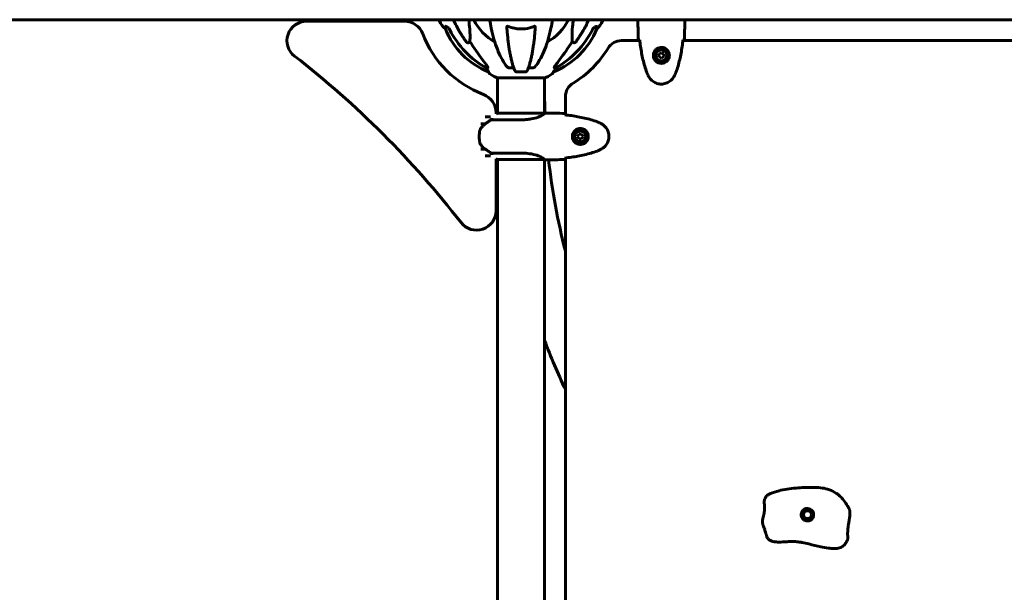
# Model space of a CAD drawing. Units: millimetres. Extents: x 9483 to 21689, y -177 to 17224.
# Drawn here: x 13363 to 14626, y 15347 to 16082 of the extents above; entities that cross this region are included whole.
import ezdxf

# ---------------------------------------------------------------- set-up
doc = ezdxf.new("R2010")
doc.units = ezdxf.units.MM
doc.header["$LTSCALE"] = 70
doc.layers.add('Widoczne (ISO)', color=7, linetype='Continuous', lineweight=60)

msp = doc.modelspace()

# ---------------------------------------------------------------- linework, layer by layer
at = {"layer": 'Widoczne (ISO)'}
for p, q in [((13110.7, 16081.6), (14901.5, 16081.6)), ((13901.5, 16081.6), (13901.5, 16080.5)), ((14110.7, 16080.5), (14110.7, 16081.6)), ((13856.7, 16079.6), (13730.8, 16079.6)), ((14156.1, 16079.3), (14156.1, 16081.1)), ((14216.1, 16079.3), (14216.1, 16081.1)), ((13940.4, 16053.7), (13938.9, 16052.3)), ((14073.3, 16052.3), (14071.8, 16053.7)), ((14158.5, 16054.8), (14134.9, 16054.8)), ((14798.5, 16054.8), (14213.7, 16054.8)), ((14185.8, 16039.2), (14183, 16037.3)), ((14183, 16037.3), (14183.3, 16033.8)), ((14183.3, 16033.8), (14186.4, 16032.3)), ((14189, 16037.8), (14185.8, 16039.2)), ((14186.4, 16032.3), (14189.2, 16034.3)), ((14189.2, 16034.3), (14189, 16037.8)), ((13963.4, 16019.8), (13961.6, 16019.8)), ((13996.7, 16019.8), (13990.8, 16019.8)), ((14021.4, 16019.8), (14015.5, 16019.8)), ((14050.7, 16019.8), (14048.8, 16019.8)), ((13964, 16014.8), (13964.5, 16014.8)), ((13974.8, 16007.2), (14037.4, 16007.2)), ((13976, 16007.2), (13976, 15961.7)), ((14000.1, 16014.8), (14012.1, 16014.8)), ((14036.3, 16007.2), (14036.3, 15961.7)), ((14047.8, 16014.8), (14048.2, 16014.8)), ((14063.1, 15983), (14063.1, 15959.4)), ((13966.8, 15956.8), (13960.1, 15956.8)), ((13974, 15960.6), (13974, 15962.3)), ((14036.2, 15961.7), (13975.7, 15961.7)), ((14038.6, 15961.8), (14036.8, 15961.8)), ((13954.6, 15947.8), (13960.1, 15947.8)), ((13954.7, 15948), (13960.2, 15948)), ((13960.2, 15948), (13960.4, 15948)), ((13968.1, 15953.3), (14007.9, 15953.3)), ((13952, 15931.8), (13952.5, 15931.8)), ((13952.5, 15931.8), (13952, 15931.8)), ((14080.4, 15934.8), (14078.6, 15931.8)), ((14078.6, 15931.8), (14080.4, 15928.8)), ((14083.8, 15934.8), (14080.4, 15934.8)), ((14085.6, 15931.8), (14083.8, 15934.8)), ((14083.8, 15928.8), (14085.6, 15931.8)), ((14080.4, 15928.8), (14083.8, 15928.8)), ((13959.9, 15915.8), (13954.6, 15915.8)), ((13960.2, 15915.6), (13954.7, 15915.6)), ((13960.1, 15906.8), (13966.8, 15906.8)), ((14007.9, 15910.3), (13968.1, 15910.3)), ((13974, 15836.5), (13974, 15903)), ((13975.4, 15902.1), (14036, 15902.1)), ((13975.7, 15901.9), (13976, 15901.9)), ((13976, 15902.1), (13976, 15141.7)), ((14036.3, 15901.9), (14036.3, 15141.7)), ((14038.6, 15901.8), (14036.8, 15901.8)), ((14063.1, 15904.2), (14063.1, 15139.4))]:
    msp.add_line(p, q, dxfattribs=at)
for centre, radius in [((14186.1, 16035.8), 8.75), ((14186.1, 16035.8), 7), ((14082.1, 15931.8), 8.75), ((14082.1, 15931.8), 7), ((14373.6, 15446.3), 5)]:
    msp.add_circle(centre, radius, dxfattribs=at)
for centre, radius, start, end in [((14006.1, 16111.8), 67.8, 206.3945, 240.2417), ((14006.1, 16111.8), 30.3, 264.2965, 275.7035), ((14006.1, 16111.8), 67.8, 299.7583, 333.6055), ((13730.8, 16054.6), 25, 90, 232.1699), ((13856.7, 16054.6), 25, 20.9276, 90), ((13902.5, 16080.5), 1, 180, 200.8133), ((13924.9, 16089), 25, 200.8133, 230.5544), ((14001.7, 16107.4), 100, 202.1283, 247.8717), ((14010.5, 16107.4), 100, 292.1283, 337.8717), ((14087.3, 16089), 25, 309.4456, 339.1867), ((14109.7, 16080.5), 1, 339.1867, 0), ((14006.1, 16111.8), 135, 200.9276, 249.0724), ((14006.1, 16111.8), 130, 300.8639, 329.1361), ((14134.9, 16034.8), 20, 90, 149.1361), ((12972.8, 15078.5), 1210.9, 37.8301, 52.1699), ((13983.3, 16030.6), 25, 219.4456, 249.1867), ((13974.8, 16008.2), 1, 249.1867, 270), ((14037.4, 16008.2), 1, 270, 290.8133), ((14028.9, 16030.6), 25, 290.8133, 320.5544), ((14891.1, 15996.8), 854.9, 180, 182.3465), ((14083.1, 15983), 20, 120.8639, 180), ((13949, 15962.3), 25, 0, 69.0724), ((13982.2, 15947.1), 16, 113.9755, 120.9998), ((13982.2, 15947.1), 16, 115.9828, 120.9998), ((13982.2, 15916.5), 16, 239.0002, 244.0172), ((13982.2, 15916.5), 16, 239.0002, 246.0245), ((13975.4, 15902.6), 0.5, 244.0172, 270), ((13975.4, 15902.3), 0.5, 305.3151, 333.6624), ((14891.1, 15996.8), 854.9, 186.3802, 194.3847), ((13949, 15836.5), 25, 217.8301, 0), ((14891.1, 15996.8), 915.2, 200.9153, 205.2004)]:
    msp.add_arc(centre, radius, start, end, dxfattribs=at)
for centre, major_axis, ratio, start_param, end_param in [((14015.2, 16121), (0, -115), 0.981627, 5.18345, 5.787892), ((13997, 16121), (0, 115), 0.981627, 3.636886, 4.241328), ((14196.3, 16252), (0, 345), 0.906308, 2.183097, 2.269068), ((13815.9, 16252), (0, 345), 0.906308, 4.014117, 4.100088), ((13957.6, 16016.9), (0, 5), 0.981627, 5.186181, 5.330784), ((13983.8, 16030.6), (0, -25), 0.981627, 5.186181, 5.24781), ((14028.5, 16030.6), (0, 25), 0.981627, 4.176968, 4.238597), ((14054.7, 16016.9), (0, -5), 0.981627, 4.093994, 4.238597), ((13961.7, 15947.3), (12.4, 8.8), 0.085302, 1.617054, 1.638925)]:
    msp.add_ellipse(centre, major_axis=major_axis, ratio=ratio, start_param=start_param, end_param=end_param, dxfattribs=at)
for points, degree, knots in [([(13925.8, 16068.8), (13924, 16072), (13922.3, 16075.2), (13920.1, 16079.5), (13919.6, 16080.6), (13919.1, 16081.6)], 3, [-2.92386, -2.92386, -2.92386, -2.92386, -1.830399, -1.830399, -1.47879, -1.47879, -1.47879, -1.47879]), ([(13938.9, 16081.6), (13939.5, 16077.5), (13940, 16073.5), (13940.7, 16064.2), (13940.7, 16059.3), (13940.5, 16054.8), (13940.5, 16054.2), (13940.4, 16053.7)], 3, [-5.823304, -5.823304, -5.823304, -5.823304, -4.312329, -4.312329, -2.041689, -2.041689, -1.725445, -1.725445, -1.725445, -1.725445]), ([(13965.8, 16081.6), (13966.4, 16077.9), (13967.1, 16074.2), (13968.8, 16065.7), (13970, 16061), (13972.7, 16052.1), (13974.1, 16047.8), (13977.3, 16039.7), (13979, 16035.9), (13982.7, 16029), (13984.7, 16025.8), (13986.7, 16023)], 3, [3.424059, 3.424059, 3.424059, 3.424059, 4.598305, 4.598305, 6.191006, 6.191006, 7.783708, 7.783708, 9.37641, 9.37641, 10.969112, 10.969112, 10.969112, 10.969112]), ([(14025.5, 16023), (14027.6, 16025.8), (14029.5, 16029), (14033.2, 16035.9), (14034.9, 16039.7), (14038.1, 16047.8), (14039.6, 16052.1), (14042.2, 16061), (14043.4, 16065.7), (14045.2, 16074.2), (14045.8, 16077.9), (14046.4, 16081.6)], 3, [1.258461, 1.258461, 1.258461, 1.258461, 2.851216, 2.851216, 4.443971, 4.443971, 6.036726, 6.036726, 7.629481, 7.629481, 8.803787, 8.803787, 8.803787, 8.803787]), ([(14071.8, 16053.7), (14071.7, 16054.8), (14071.7, 16056), (14071.5, 16061.7), (14071.6, 16067), (14072.5, 16075.6), (14072.8, 16078.6), (14073.3, 16081.6)], 3, [-7.441453, -7.441453, -7.441453, -7.441453, -6.631063, -6.631063, -3.871284, -3.871284, -2.598269, -2.598269, -2.598269, -2.598269]), ([(14156.2, 16081.6), (14156.1, 16081.4), (14156.1, 16081.2), (14156.1, 16081.1), (14156.1, 16081.1), (14156.1, 16081.1)], 3, [2.936644, 2.936644, 2.936644, 2.936644, 3.1347187, 3.1347187, 3.136385, 3.136385, 3.136385, 3.136385]), ([(14156.3, 16081.6), (14156.3, 16081.6), (14156.2, 16081.6), (14156.2, 16081.5), (14156.2, 16081.5), (14156.2, 16081.4), (14156.2, 16081.3), (14156.1, 16081.3), (14156.1, 16081.3), (14156.1, 16081.2), (14156.1, 16081.2), (14156.1, 16081.1)], 3, [9.2201552, 9.2201552, 9.2201552, 9.2201552, 9.259591, 9.259591, 9.3923584, 9.3923584, 9.5251257, 9.5251257, 9.5915094, 9.5915094, 9.6578931, 9.6578931, 9.6578931, 9.6578931]), ([(14216, 16081.6), (14216.1, 16081.4), (14216.1, 16081.2), (14216.1, 16081.1), (14216.1, 16081.1), (14216.1, 16081.1)], 3, [2.936644, 2.936644, 2.936644, 2.936644, 3.1347187, 3.1347187, 3.136385, 3.136385, 3.136385, 3.136385]), ([(13909.1, 16069.7), (13909.1, 16069.7), (13909.1, 16069.8), (13909.1, 16070.5), (13909.1, 16071.5), (13909.2, 16073.1)], 3, [-2.22432, -2.22432, -2.22432, -2.22432, -1.710872, -1.710872, -0.498651, -0.498651, -0.498651, -0.498651]), ([(13909.2, 16073.1), (13909.2, 16073.1), (13909.2, 16073.2), (13909.3, 16073.2), (13909.4, 16073.2), (13909.5, 16073.2), (13909.6, 16073.1), (13909.9, 16073), (13910.1, 16072.9), (13910.5, 16072.6), (13910.9, 16072.4), (13911.6, 16071.9), (13912, 16071.6), (13912.3, 16071.4)], 3, [0, 0, 0, 0, 0.0405527, 0.0405527, 0.0770027, 0.0770027, 0.1196644, 0.1196644, 0.1860906, 0.1860906, 0.2931262, 0.2931262, 0.4025768, 0.4025768, 0.4025768, 0.4025768]), ([(13914.6, 16068.8), (13914.4, 16069.3), (13914.1, 16069.7), (13913.4, 16070.5), (13913.1, 16070.8), (13912.7, 16071.1)], 3, [0, 0, 0, 0, 0.1541921, 0.1541921, 0.3066562, 0.3066562, 0.3066562, 0.3066562]), ([(13987.8, 16071.8), (13987.8, 16072.1), (13987.8, 16072.3), (13988, 16072.7), (13988.1, 16072.9), (13988.3, 16073.1), (13988.5, 16073.1), (13988.7, 16073.2), (13988.8, 16073.2), (13989, 16073.2), (13989.1, 16073.2), (13989.2, 16073.1), (13989.3, 16073.1), (13989.4, 16073.1)], 3, [0.0768427, 0.0768427, 0.0768427, 0.0768427, 0.2316755, 0.2316755, 0.3642878, 0.3642878, 0.4481993, 0.4481993, 0.5091909, 0.5091909, 0.5443069, 0.5443069, 0.5810898, 0.5810898, 0.5810898, 0.5810898]), ([(13987.8, 16071.8), (13988, 16069.4), (13988.2, 16067), (13988.6, 16062.3), (13988.9, 16060), (13989.4, 16055.4), (13989.6, 16053.2), (13990.2, 16048.9), (13990.5, 16046.8), (13991.1, 16042.8), (13991.5, 16040.9), (13992.2, 16037.1), (13992.5, 16035.3), (13993.3, 16031.8), (13993.7, 16030.1), (13994.5, 16027), (13994.9, 16025.4), (13995.7, 16022.6), (13996.2, 16021.3), (13997.1, 16018.8), (13997.6, 16017.6), (13998, 16016.5)], 3, [0.432042, 0.432042, 0.432042, 0.432042, 1.206157, 1.206157, 1.980271, 1.980271, 2.754386, 2.754386, 3.5285, 3.5285, 4.302615, 4.302615, 5.07673, 5.07673, 5.850844, 5.850844, 6.624959, 6.624959, 7.399073, 7.399073, 8.173188, 8.173188, 8.173188, 8.173188]), ([(13989.4, 16073.1), (13992, 16072), (13994.8, 16071.1), (14002.1, 16069.7), (14006.7, 16069.5), (14015.2, 16070.5), (14019.2, 16071.5), (14022.9, 16073.1)], 3, [-3.948618, -3.948618, -3.948618, -3.948618, -3.078035, -3.078035, -1.710872, -1.710872, -0.498651, -0.498651, -0.498651, -0.498651]), ([(14014.2, 16016.5), (14014.7, 16017.6), (14015.1, 16018.8), (14016, 16021.3), (14016.5, 16022.6), (14017.3, 16025.4), (14017.7, 16027), (14018.6, 16030.1), (14018.9, 16031.8), (14019.7, 16035.3), (14020.1, 16037.1), (14020.8, 16040.9), (14021.1, 16042.8), (14021.7, 16046.8), (14022, 16048.9), (14022.6, 16053.2), (14022.9, 16055.4), (14023.4, 16060), (14023.6, 16062.3), (14024, 16067), (14024.2, 16069.4), (14024.4, 16071.8)], 3, [0.757825, 0.757825, 0.757825, 0.757825, 1.53194, 1.53194, 2.306055, 2.306055, 3.08017, 3.08017, 3.854285, 3.854285, 4.6284, 4.6284, 5.402516, 5.402516, 6.176631, 6.176631, 6.950746, 6.950746, 7.724861, 7.724861, 8.498976, 8.498976, 8.498976, 8.498976]), ([(14022.9, 16073.1), (14023, 16073.1), (14023.1, 16073.2), (14023.4, 16073.2), (14023.5, 16073.2), (14023.7, 16073.2), (14023.8, 16073.1), (14024, 16073), (14024.1, 16072.9), (14024.3, 16072.6), (14024.4, 16072.4), (14024.4, 16072), (14024.4, 16071.9), (14024.4, 16071.8)], 3, [0, 0, 0, 0, 0.0405527, 0.0405527, 0.0770027, 0.0770027, 0.1196644, 0.1196644, 0.1860906, 0.1860906, 0.2931262, 0.2931262, 0.3428011, 0.3428011, 0.3428011, 0.3428011]), ([(14099.6, 16071.1), (14099.2, 16070.8), (14098.8, 16070.5), (14098.1, 16069.7), (14097.8, 16069.3), (14097.6, 16068.8)], 3, [0, 0, 0, 0, 0.1523434, 0.1523434, 0.306473, 0.306473, 0.306473, 0.306473]), ([(14099.9, 16071.4), (14100.5, 16071.8), (14101.1, 16072.2), (14101.9, 16072.7), (14102.2, 16072.9), (14102.5, 16073.1), (14102.6, 16073.1), (14102.8, 16073.2), (14102.9, 16073.2), (14103, 16073.2), (14103, 16073.2), (14103, 16073.1), (14103, 16073.1), (14103, 16073.1)], 3, [0, 0, 0, 0, 0.2316755, 0.2316755, 0.3642878, 0.3642878, 0.4481993, 0.4481993, 0.5091909, 0.5091909, 0.5443069, 0.5443069, 0.5810898, 0.5810898, 0.5810898, 0.5810898]), ([(14103, 16073.1), (14103.1, 16072), (14103.1, 16071.1), (14103.1, 16070), (14103.2, 16069.7), (14103.2, 16069.7)], 3, [-3.839757, -3.839757, -3.839757, -3.839757, -2.971401, -2.971401, -2.116017, -2.116017, -2.116017, -2.116017]), ([(13938.9, 16052.3), (13938.9, 16052.3), (13938.9, 16052.3), (13938.7, 16052.2), (13938.5, 16052), (13938, 16051.9), (13937.7, 16051.9), (13937.5, 16052), (13937.2, 16052.1), (13936.9, 16052.2), (13936.5, 16052.5), (13936.2, 16052.8), (13936, 16053), (13936, 16053), (13936, 16053)], 3, [1.1896084, 1.1896084, 1.1896084, 1.1896084, 1.1897137, 1.1897137, 1.2625955, 1.2625955, 1.3451697, 1.3451697, 1.3451697, 1.4294982, 1.4294982, 1.5235044, 1.5235044, 1.5244962, 1.5244962, 1.5244962, 1.5244962]), ([(14076.2, 16053), (14076.2, 16053), (14076.2, 16053), (14076, 16052.8), (14075.7, 16052.5), (14075.3, 16052.2), (14075, 16052.1), (14074.8, 16052), (14074.5, 16051.9), (14074.2, 16051.9), (14073.8, 16052), (14073.5, 16052.2), (14073.3, 16052.3), (14073.3, 16052.3), (14073.3, 16052.3)], 3, [1.1658431, 1.1658431, 1.1658431, 1.1658431, 1.166835, 1.166835, 1.2608412, 1.2608412, 1.3451697, 1.3451697, 1.3451697, 1.4277438, 1.4277438, 1.5006257, 1.5006257, 1.5007309, 1.5007309, 1.5007309, 1.5007309]), ([(14158.2, 16055.7), (14157.9, 16055.7), (14157.7, 16055.7), (14157.1, 16055.8), (14156.8, 16055.8), (14156.6, 16055.8)], 3, [9.0036319, 9.0036319, 9.0036319, 9.0036319, 9.2941564, 9.2941564, 9.8897117, 9.8897117, 9.8897117, 9.8897117]), ([(14158.4, 16055.7), (14158.7, 16052.9), (14159, 16050), (14159.8, 16044.4), (14160.3, 16041.6), (14161.3, 16035.9), (14161.9, 16033.1), (14163.2, 16027.6), (14163.9, 16024.8), (14165.5, 16019.3), (14166.4, 16016.6), (14167.4, 16013.9)], 3, [5.523572, 5.523572, 5.523572, 5.523572, 6.373336, 6.373336, 7.223204, 7.223204, 8.073072, 8.073072, 8.92294, 8.92294, 9.772808, 9.772808, 9.772808, 9.772808]), ([(14175.9, 16036.2), (14175.9, 16036.8), (14176, 16037.5), (14176.4, 16039.2), (14176.8, 16040.1), (14177.6, 16041.5), (14177.9, 16042), (14179, 16043.3), (14179.9, 16044.1), (14181.7, 16045.1), (14182.5, 16045.4), (14184.6, 16046), (14185.8, 16046.1), (14188, 16045.9), (14189, 16045.7), (14190.9, 16044.9), (14191.8, 16044.4), (14193.4, 16043.1), (14194.1, 16042.3), (14194.9, 16041), (14195.2, 16040.5), (14195.7, 16039.5), (14195.9, 16038.9), (14196.2, 16037.7), (14196.3, 16037.1), (14196.4, 16035.2), (14196.3, 16034.1), (14195.7, 16032.1), (14195.4, 16031.3), (14194.3, 16029.6), (14193.6, 16028.7), (14192, 16027.3), (14191.2, 16026.8), (14189.1, 16025.9), (14187.8, 16025.6), (14185.1, 16025.5), (14183.8, 16025.7), (14181.3, 16026.7), (14180.1, 16027.4), (14178, 16029.3), (14177.2, 16030.6), (14176.2, 16033), (14175.9, 16034.2), (14175.9, 16035.6), (14175.9, 16035.9), (14175.9, 16036.2)], 3, [-6.909916, -6.909916, -6.909916, -6.909916, -6.678187, -6.678187, -6.307421, -6.307421, -6.099272, -6.099272, -5.691755, -5.691755, -5.410793, -5.410793, -5.04443, -5.04443, -4.733913, -4.733913, -4.389128, -4.389128, -4.031248, -4.031248, -3.824879, -3.824879, -3.618512, -3.618512, -3.383004, -3.383004, -3.001582, -3.001582, -2.738223, -2.738223, -2.395647, -2.395647, -2.112934, -2.112934, -1.715272, -1.715272, -1.315068, -1.315068, -0.909692, -0.909692, -0.460238, -0.460238, -0.101058, -0.101058, 0, 0, 0, 0]), ([(14204.8, 16013.9), (14205.8, 16016.6), (14206.7, 16019.3), (14208.3, 16024.8), (14209, 16027.6), (14210.3, 16033.1), (14210.9, 16035.9), (14211.9, 16041.6), (14212.4, 16044.4), (14213.2, 16050), (14213.5, 16052.9), (14213.8, 16055.7)], 3, [0, 0, 0, 0, 0.849868, 0.849868, 1.699736, 1.699736, 2.549604, 2.549604, 3.399472, 3.399472, 4.249236, 4.249236, 4.249236, 4.249236]), ([(14215.6, 16055.8), (14215.4, 16055.8), (14215.1, 16055.8), (14214.5, 16055.7), (14214.3, 16055.7), (14214.1, 16055.7)], 3, [34.7828406, 34.7828406, 34.7828406, 34.7828406, 35.3783959, 35.3783959, 35.6691337, 35.6691337, 35.6691337, 35.6691337]), ([(13956.8, 16030.2), (13959.2, 16027), (13961.1, 16024.4), (13962.6, 16022), (13963.2, 16021.1), (13963.5, 16020.4), (13963.5, 16020.4), (13963.5, 16020.3)], 3, [0, 0, 0, 0, 1.25142, 1.25142, 1.643811, 1.643811, 1.686691, 1.686691, 1.686691, 1.686691]), ([(13963.4, 16019.8), (13963.5, 16019.8), (13963.5, 16019.9), (13963.6, 16020), (13963.6, 16020.1), (13963.5, 16020.3), (13963.5, 16020.3), (13963.5, 16020.3)], 3, [-0.6576908, -0.6576908, -0.6576908, -0.6576908, -0.5826884, -0.5826884, -0.5093339, -0.5093339, -0.502027, -0.502027, -0.502027, -0.502027]), ([(13989.4, 16020.3), (13989, 16020.5), (13988.7, 16020.8), (13987.9, 16021.5), (13987.3, 16022.2), (13986.7, 16023)], 3, [0.1601511, 0.1601511, 0.1601511, 0.1601511, 0.2790519, 0.2790519, 0.5122513, 0.5122513, 0.5122513, 0.5122513]), ([(13989.4, 16020.3), (13989.5, 16020.2), (13989.6, 16020.1), (13990, 16020), (13990.3, 16019.9), (13990.6, 16019.9), (13990.7, 16019.8), (13990.8, 16019.8)], 3, [-0.1558142, -0.1558142, -0.1558142, -0.1558142, -0.1088399, -0.1088399, -0.0285547, -0.0285547, 0, 0, 0, 0]), ([(14021.4, 16019.8), (14021.7, 16019.8), (14021.9, 16019.9), (14022.4, 16020), (14022.6, 16020.1), (14022.8, 16020.3), (14022.8, 16020.3), (14022.9, 16020.3)], 3, [-0.6576908, -0.6576908, -0.6576908, -0.6576908, -0.5826884, -0.5826884, -0.5093339, -0.5093339, -0.502027, -0.502027, -0.502027, -0.502027]), ([(14025.5, 16023), (14025.4, 16022.9), (14025.3, 16022.8), (14024.6, 16021.7), (14023.9, 16021), (14023.1, 16020.4), (14023, 16020.4), (14022.9, 16020.3)], 3, [1.1698405, 1.1698405, 1.1698405, 1.1698405, 1.2376287, 1.2376287, 1.8774143, 1.8774143, 1.9750102, 1.9750102, 1.9750102, 1.9750102]), ([(14048.7, 16020.3), (14048.7, 16020.2), (14048.7, 16020.1), (14048.6, 16020), (14048.7, 16019.9), (14048.8, 16019.9), (14048.8, 16019.8), (14048.8, 16019.8)], 3, [-0.1558142, -0.1558142, -0.1558142, -0.1558142, -0.1088397, -0.1088397, -0.0285546, -0.0285546, 0, 0, 0, 0]), ([(14048.7, 16020.3), (14048.8, 16020.5), (14048.9, 16020.8), (14049.3, 16021.6), (14049.8, 16022.4), (14051.7, 16025.2), (14053.4, 16027.5), (14055.4, 16030.2)], 3, [0.1601511, 0.1601511, 0.1601511, 0.1601511, 0.2789651, 0.2789651, 0.5590911, 0.5590911, 1.0329565, 1.0329565, 1.0329565, 1.0329565]), ([(13962.6, 16017.9), (13963, 16017.2), (13963.4, 16016.6), (13964, 16015.6), (13964.2, 16015.3), (13964.4, 16015), (13964.4, 16014.9), (13964.5, 16014.8), (13964.5, 16014.8), (13964.5, 16014.8), (13964.5, 16014.8), (13964.5, 16014.8)], 3, [0, 0, 0, 0, 0.2355522, 0.2355522, 0.4078692, 0.4078692, 0.4868555, 0.4868555, 0.5223203, 0.5223203, 0.5562282, 0.5562282, 0.5562282, 0.5562282]), ([(14000.1, 16014.8), (14000, 16014.8), (13999.8, 16014.8), (13999.5, 16014.9), (13999.4, 16014.9), (13999, 16015.1), (13998.8, 16015.3), (13998.4, 16015.8), (13998.2, 16016.2), (13998, 16016.5)], 3, [0, 0, 0, 0, 0.0396836, 0.0396836, 0.0905188, 0.0905188, 0.1673316, 0.1673316, 0.2678087, 0.2678087, 0.2678087, 0.2678087]), ([(14014.2, 16016.5), (14014.1, 16016.4), (14014, 16016.2), (14013.7, 16015.6), (14013.4, 16015.3), (14012.9, 16015), (14012.8, 16014.9), (14012.5, 16014.8), (14012.4, 16014.8), (14012.3, 16014.8), (14012.2, 16014.8), (14012.1, 16014.8)], 3, [0.1632559, 0.1632559, 0.1632559, 0.1632559, 0.2355522, 0.2355522, 0.4078692, 0.4078692, 0.4868555, 0.4868555, 0.5223203, 0.5223203, 0.5562282, 0.5562282, 0.5562282, 0.5562282]), ([(14047.8, 16014.8), (14047.7, 16014.8), (14047.7, 16014.8), (14047.8, 16014.9), (14047.8, 16014.9), (14047.9, 16015.1), (14048, 16015.3), (14048.3, 16015.8), (14048.6, 16016.2), (14049.1, 16017), (14049.3, 16017.4), (14049.6, 16017.9)], 3, [0, 0, 0, 0, 0.0396836, 0.0396836, 0.0905188, 0.0905188, 0.1673316, 0.1673316, 0.2736365, 0.2736365, 0.3778204, 0.3778204, 0.3778204, 0.3778204]), ([(14167.4, 16013.9), (14167.6, 16013.5), (14167.7, 16013.2), (14168, 16012.4), (14168.2, 16012.1), (14168.5, 16011.3), (14168.7, 16011), (14169.1, 16010.3), (14169.3, 16009.9), (14169.6, 16009.2), (14169.8, 16008.8), (14170, 16008.5)], 3, [0, 0, 0, 0, 0.1171077, 0.1171077, 0.2342154, 0.2342154, 0.351323, 0.351323, 0.4684307, 0.4684307, 0.5855384, 0.5855384, 0.5855384, 0.5855384]), ([(14170, 16008.5), (14170.6, 16007.6), (14171.2, 16006.6), (14172.6, 16005), (14173.3, 16004.3), (14174.8, 16002.9), (14175.6, 16002.3), (14177.3, 16001.3), (14178.2, 16000.8), (14180, 16000.1), (14180.9, 15999.7), (14182.8, 15999.3), (14183.8, 15999.1), (14185.7, 15999), (14186.7, 15999), (14188.6, 15999.2), (14189.5, 15999.3), (14191.4, 15999.8), (14192.3, 16000.1), (14194.1, 16000.8), (14195, 16001.3), (14196.6, 16002.3), (14197.4, 16002.9), (14198.9, 16004.2), (14199.6, 16005), (14201, 16006.6), (14201.6, 16007.5), (14202.2, 16008.5)], 3, [0, 0, 0, 0, 0.309737, 0.309737, 0.601073, 0.601073, 0.885288, 0.885288, 1.162586, 1.162586, 1.437627, 1.437627, 1.709863, 1.709863, 1.980965, 1.980965, 2.253779, 2.253779, 2.525671, 2.525671, 2.801201, 2.801201, 3.078831, 3.078831, 3.362527, 3.362527, 3.680704, 3.680704, 3.680704, 3.680704]), ([(14202.2, 16008.5), (14202.4, 16008.8), (14202.6, 16009.2), (14203, 16009.9), (14203.1, 16010.3), (14203.5, 16011), (14203.7, 16011.3), (14204, 16012.1), (14204.2, 16012.4), (14204.5, 16013.2), (14204.6, 16013.5), (14204.8, 16013.9)], 3, [0, 0, 0, 0, 0.1171077, 0.1171077, 0.2342154, 0.2342154, 0.351323, 0.351323, 0.4684307, 0.4684307, 0.5855384, 0.5855384, 0.5855384, 0.5855384]), ([(13968.8, 15955.3), (13968.8, 15955.2), (13968.7, 15955.1), (13968.5, 15954.5), (13968.3, 15953.9), (13968.1, 15953.3)], 3, [0.1621424, 0.1621424, 0.1621424, 0.1621424, 0.2028161, 0.2028161, 0.4461333, 0.4461333, 0.4461333, 0.4461333]), ([(14036.2, 15961.7), (14036.1, 15961.6), (14036, 15961.2), (14035.2, 15960.4), (14034.6, 15959.9), (14032.4, 15958.4), (14030.4, 15957.4), (14025.6, 15955.6), (14022.6, 15954.8), (14017.2, 15953.9), (14015.2, 15953.6), (14011.3, 15953.3), (14009.6, 15953.3), (14007.9, 15953.3)], 3, [0.437394, 0.437394, 0.437394, 0.437394, 1.335665, 1.335665, 2.108644, 2.108644, 3.44936, 3.44936, 4.840595, 4.840595, 5.656639, 5.656639, 6.296646, 6.296646, 6.296646, 6.296646]), ([(14036.2, 15961.7), (14036.5, 15961.8), (14036.7, 15961.8), (14036.8, 15961.8), (14036.8, 15961.8), (14036.8, 15961.8)], 3, [2.9230718, 2.9230718, 2.9230718, 2.9230718, 3.1347187, 3.1347187, 3.136385, 3.136385, 3.136385, 3.136385]), ([(14062.1, 15961.3), (14062.1, 15961.1), (14062.1, 15960.8), (14062.2, 15960.2), (14062.2, 15960), (14062.2, 15959.7)], 3, [34.7828406, 34.7828406, 34.7828406, 34.7828406, 35.3783959, 35.3783959, 35.6691337, 35.6691337, 35.6691337, 35.6691337]), ([(14104, 15950.5), (14101.3, 15951.5), (14098.6, 15952.4), (14093.1, 15954), (14090.3, 15954.7), (14084.8, 15956), (14082, 15956.6), (14076.3, 15957.6), (14073.5, 15958.1), (14067.9, 15958.9), (14065, 15959.2), (14062.2, 15959.5)], 3, [0, 0, 0, 0, 0.849868, 0.849868, 1.699736, 1.699736, 2.549604, 2.549604, 3.399472, 3.399472, 4.249236, 4.249236, 4.249236, 4.249236]), ([(13960.1, 15947.8), (13959.6, 15947.5), (13959.1, 15947.1), (13958.2, 15946.3), (13957.8, 15945.9), (13956.9, 15945.1), (13956.5, 15944.7), (13955.8, 15943.8), (13955.4, 15943.4), (13954.7, 15942.5), (13954.4, 15942), (13954.1, 15941.5)], 3, [0, 0, 0, 0, 0.1751235, 0.1751235, 0.3502469, 0.3502469, 0.5253704, 0.5253704, 0.7004938, 0.7004938, 0.8756173, 0.8756173, 0.8756173, 0.8756173]), ([(13968.1, 15953.3), (13967.7, 15953.1), (13967.4, 15952.9), (13965.9, 15951.9), (13964.7, 15951.1), (13962.3, 15949.5), (13961.2, 15948.7), (13960.2, 15948)], 3, [-2.553905, -2.553905, -2.553905, -2.553905, -2.410923, -2.410923, -1.933986, -1.933986, -1.54469, -1.54469, -1.54469, -1.54469]), ([(14109.4, 15947.9), (14109.1, 15948.1), (14108.7, 15948.3), (14108, 15948.6), (14107.7, 15948.8), (14106.9, 15949.2), (14106.6, 15949.4), (14105.8, 15949.7), (14105.5, 15949.9), (14104.7, 15950.2), (14104.4, 15950.3), (14104, 15950.5)], 3, [0, 0, 0, 0, 0.1171077, 0.1171077, 0.2342154, 0.2342154, 0.351323, 0.351323, 0.4684307, 0.4684307, 0.5855384, 0.5855384, 0.5855384, 0.5855384]), ([(14109.4, 15915.7), (14110.3, 15916.3), (14111.3, 15916.9), (14112.9, 15918.2), (14113.6, 15919), (14115, 15920.5), (14115.6, 15921.3), (14116.6, 15923), (14117.1, 15923.9), (14117.9, 15925.7), (14118.2, 15926.6), (14118.6, 15928.5), (14118.8, 15929.5), (14118.9, 15931.4), (14118.9, 15932.3), (14118.7, 15934.3), (14118.6, 15935.2), (14118.1, 15937.1), (14117.8, 15938), (14117.1, 15939.8), (14116.6, 15940.7), (14115.6, 15942.3), (14115, 15943.1), (14113.7, 15944.6), (14112.9, 15945.3), (14111.3, 15946.7), (14110.4, 15947.3), (14109.4, 15947.9)], 3, [0, 0, 0, 0, 0.309737, 0.309737, 0.601073, 0.601073, 0.885288, 0.885288, 1.162586, 1.162586, 1.437627, 1.437627, 1.709863, 1.709863, 1.980965, 1.980965, 2.253779, 2.253779, 2.525671, 2.525671, 2.801201, 2.801201, 3.078831, 3.078831, 3.362527, 3.362527, 3.680704, 3.680704, 3.680704, 3.680704]), ([(13952.8, 15937.5), (13952.7, 15937.3), (13952.7, 15937.1), (13952.7, 15936.6), (13952.6, 15936.2), (13952.6, 15935.4), (13952.6, 15935), (13952.5, 15934), (13952.5, 15933.5), (13952.5, 15932.6), (13952.5, 15932.2), (13952.5, 15931.8), (13952.5, 15931.5), (13952.5, 15931.3), (13952.5, 15930.6), (13952.5, 15930.2), (13952.5, 15929.5), (13952.5, 15929.3), (13952.5, 15928.7), (13952.6, 15928.4), (13952.6, 15927.8), (13952.6, 15927.5), (13952.7, 15927), (13952.7, 15926.6), (13952.8, 15926.1), (13952.8, 15925.9), (13952.8, 15925.6), (13952.8, 15925.5), (13952.8, 15925.4)], 3, [6.914575, 6.914575, 6.914575, 6.914575, 7.025602, 7.025602, 7.185634, 7.185634, 7.334276, 7.334276, 7.470354, 7.470354, 7.570079, 7.570079, 7.570079, 7.635772, 7.635772, 7.74088, 7.74088, 7.801274, 7.801274, 7.91791, 7.91791, 8.016058, 8.016058, 8.170389, 8.170389, 8.327265, 8.327265, 8.406835, 8.406835, 8.406835, 8.406835]), ([(13954.1, 15941.5), (13954, 15941.3), (13953.8, 15941.1), (13953.6, 15940.6), (13953.5, 15940.3), (13953.3, 15939.8), (13953.2, 15939.5), (13953, 15938.9), (13952.9, 15938.6), (13952.8, 15938.1), (13952.8, 15937.8), (13952.8, 15937.5)], 3, [0, 0, 0, 0, 0.0831461, 0.0831461, 0.1662923, 0.1662923, 0.2494384, 0.2494384, 0.3325845, 0.3325845, 0.4157306, 0.4157306, 0.4157306, 0.4157306]), ([(14081.7, 15921.6), (14081.1, 15921.6), (14080.4, 15921.7), (14078.7, 15922.1), (14077.8, 15922.5), (14076.4, 15923.3), (14075.9, 15923.6), (14074.6, 15924.7), (14073.8, 15925.6), (14072.8, 15927.4), (14072.5, 15928.2), (14071.9, 15930.2), (14071.8, 15931.5), (14072, 15933.7), (14072.2, 15934.7), (14073, 15936.6), (14073.5, 15937.5), (14074.8, 15939.1), (14075.6, 15939.8), (14076.9, 15940.6), (14077.4, 15940.9), (14078.4, 15941.4), (14079, 15941.6), (14080.2, 15941.9), (14080.8, 15942), (14082.7, 15942.1), (14083.8, 15942), (14085.8, 15941.4), (14086.6, 15941), (14088.3, 15940), (14089.2, 15939.3), (14090.6, 15937.7), (14091.1, 15936.8), (14092, 15934.8), (14092.3, 15933.5), (14092.4, 15930.8), (14092.2, 15929.5), (14091.2, 15927), (14090.5, 15925.8), (14088.6, 15923.7), (14087.3, 15922.8), (14084.9, 15921.9), (14083.7, 15921.6), (14082.3, 15921.5), (14082, 15921.5), (14081.7, 15921.6)], 3, [-6.909916, -6.909916, -6.909916, -6.909916, -6.678187, -6.678187, -6.307421, -6.307421, -6.099272, -6.099272, -5.691755, -5.691755, -5.410793, -5.410793, -5.04443, -5.04443, -4.733913, -4.733913, -4.389128, -4.389128, -4.031248, -4.031248, -3.824879, -3.824879, -3.618512, -3.618512, -3.383004, -3.383004, -3.001582, -3.001582, -2.738223, -2.738223, -2.395647, -2.395647, -2.112934, -2.112934, -1.715272, -1.715272, -1.315068, -1.315068, -0.909692, -0.909692, -0.460238, -0.460238, -0.101058, -0.101058, 0, 0, 0, 0]), ([(13954.3, 15921.4), (13953.9, 15921.9), (13953.6, 15922.5), (13953.1, 15923.9), (13952.9, 15924.6), (13952.8, 15925.4)], 3, [0, 0, 0, 0, 0.2223532, 0.2223532, 0.4551306, 0.4551306, 0.4551306, 0.4551306]), ([(13954.3, 15921.4), (13954.7, 15920.8), (13955.1, 15920.3), (13956.8, 15918.3), (13958.3, 15916.9), (13959.9, 15915.8)], 3, [0.5724832, 0.5724832, 0.5724832, 0.5724832, 0.6422282, 0.6422282, 0.8608733, 0.8608733, 0.8608733, 0.8608733]), ([(13959.9, 15915.8), (13961.2, 15914.9), (13962.5, 15913.9), (13964.5, 15912.6), (13965.2, 15912.1), (13966.7, 15911.2), (13967.4, 15910.7), (13968.1, 15910.3)], 3, [0, 0, 0, 0, 0.481827, 0.481827, 0.74882, 0.74882, 1.050013, 1.050013, 1.050013, 1.050013]), ([(13968.1, 15910.3), (13968.2, 15909.8), (13968.4, 15909.3), (13968.6, 15908.7), (13968.7, 15908.5), (13968.8, 15908.3)], 3, [0.0001663, 0.0001663, 0.0001663, 0.0001663, 0.190884, 0.190884, 0.285408, 0.285408, 0.285408, 0.285408]), ([(14007.9, 15910.3), (14011.1, 15910.3), (14014.2, 15910.1), (14020.6, 15909.2), (14023.6, 15908.5), (14028.8, 15906.8), (14030.9, 15905.9), (14033.9, 15904.3), (14034.8, 15903.6), (14035.7, 15902.6), (14035.9, 15902.3), (14036.1, 15902.1)], 3, [0.155968, 0.155968, 0.155968, 0.155968, 1.115261, 1.115261, 2.198537, 2.198537, 3.266815, 3.266815, 4.24236, 4.24236, 4.896886, 4.896886, 4.896886, 4.896886]), ([(14062.2, 15904.1), (14065, 15904.4), (14067.9, 15904.7), (14073.5, 15905.5), (14076.3, 15906), (14082, 15907), (14084.8, 15907.6), (14090.3, 15908.9), (14093.1, 15909.6), (14098.6, 15911.2), (14101.3, 15912.1), (14104, 15913.1)], 3, [5.523572, 5.523572, 5.523572, 5.523572, 6.373336, 6.373336, 7.223204, 7.223204, 8.073072, 8.073072, 8.92294, 8.92294, 9.772808, 9.772808, 9.772808, 9.772808]), ([(14104, 15913.1), (14104.4, 15913.3), (14104.7, 15913.4), (14105.5, 15913.7), (14105.8, 15913.9), (14106.6, 15914.2), (14106.9, 15914.4), (14107.7, 15914.8), (14108, 15915), (14108.7, 15915.3), (14109.1, 15915.5), (14109.4, 15915.7)], 3, [0, 0, 0, 0, 0.1171077, 0.1171077, 0.2342154, 0.2342154, 0.351323, 0.351323, 0.4684307, 0.4684307, 0.5855384, 0.5855384, 0.5855384, 0.5855384]), ([(14035.9, 15902.1), (14036, 15902), (14036, 15902), (14036.2, 15902), (14036.3, 15901.9), (14036.4, 15901.9), (14036.4, 15901.9), (14036.5, 15901.8), (14036.6, 15901.8), (14036.6, 15901.8), (14036.7, 15901.8), (14036.7, 15901.8), (14036.7, 15901.8), (14036.8, 15901.8)], 3, [9.0270792, 9.0270792, 9.0270792, 9.0270792, 9.1268237, 9.1268237, 9.259591, 9.259591, 9.3923584, 9.3923584, 9.5251257, 9.5251257, 9.5915094, 9.5915094, 9.6578931, 9.6578931, 9.6578931, 9.6578931]), ([(14036, 15902.1), (14036, 15902.1), (14036, 15902.1), (14036, 15902.1), (14036, 15902.1), (14036, 15902.1), (14036, 15902.1), (14036, 15902.1), (14036.1, 15902.1), (14036.1, 15902.1), (14036.1, 15902.1), (14036.1, 15902.1), (14036.1, 15902.1), (14036.1, 15902.1)], 3, [-0.6769435, -0.6769435, -0.6769435, -0.6769435, -0.6754271, -0.6754271, -0.6691157, -0.6691157, -0.6591481, -0.6591481, -0.6186601, -0.6186601, -0.5430404, -0.5430404, -0.5428072, -0.5428072, -0.5428072, -0.5428072]), ([(14036.3, 15901.9), (14036.5, 15901.8), (14036.7, 15901.8), (14036.8, 15901.8), (14036.8, 15901.8), (14036.8, 15901.8)], 3, [2.936644, 2.936644, 2.936644, 2.936644, 3.1347187, 3.1347187, 3.136385, 3.136385, 3.136385, 3.136385]), ([(14062.2, 15903.8), (14062.2, 15903.6), (14062.2, 15903.4), (14062.1, 15902.8), (14062.1, 15902.5), (14062.1, 15902.3)], 3, [9.0036319, 9.0036319, 9.0036319, 9.0036319, 9.2941564, 9.2941564, 9.8897117, 9.8897117, 9.8897117, 9.8897117]), ([(14318.7, 15466.6), (14318.9, 15466.9), (14319, 15467.2), (14319.5, 15468.2), (14319.9, 15468.8), (14320.5, 15469.7), (14320.6, 15469.9), (14320.9, 15470.2), (14321, 15470.3), (14321.2, 15470.5), (14321.3, 15470.6), (14321.5, 15470.9), (14321.7, 15471), (14322.2, 15471.4), (14322.6, 15471.6), (14324, 15472.5), (14325, 15473), (14329.4, 15474.9), (14333.1, 15476), (14343.6, 15478.8), (14351, 15480.1), (14365.7, 15481), (14372.8, 15481.4), (14383.3, 15481.4), (14386.9, 15481.3), (14393.5, 15480.5), (14396.4, 15480), (14402.8, 15478.1), (14406.1, 15476.6), (14411.3, 15473.4), (14413.5, 15471.7), (14417.1, 15468.3), (14418.6, 15466.7), (14421.8, 15462.6), (14423.4, 15460.1), (14425.4, 15456.8), (14426, 15455.8), (14426.6, 15454.8)], 3, [0, 0, 0, 0, 0.124335, 0.124335, 0.345007, 0.345007, 0.433393, 0.433393, 0.472793, 0.472793, 0.518332, 0.518332, 0.597574, 0.597574, 0.774257, 0.774257, 1.271939, 1.271939, 2.769948, 2.769948, 5.263986, 5.263986, 7.341983, 7.341983, 8.427221, 8.427221, 9.345023, 9.345023, 10.57397, 10.57397, 11.674216, 11.674216, 12.629731, 12.629731, 13.531797, 13.531797, 13.92464, 13.92464, 13.92464, 13.92464]), ([(14318.7, 15466.6), (14318.7, 15466.5), (14318.5, 15466.1), (14318.3, 15465.2), (14318.1, 15463.5), (14318.2, 15461), (14318.3, 15458.1), (14318.4, 15455), (14318.4, 15451.9), (14318.1, 15449), (14317.6, 15446.4), (14317, 15444), (14316.3, 15441.6), (14315.9, 15439.2), (14315.8, 15436.7), (14316.2, 15434.2), (14316.7, 15432.5), (14317, 15431.5), (14317.2, 15431.2)], 4, [0.085757, 0.085757, 0.085757, 0.085757, 0.085757, 0.1, 0.15, 0.2, 0.25, 0.3, 0.35, 0.4, 0.45, 0.5, 0.55, 0.6, 0.65, 0.7, 0.75, 0.7785047, 0.7785047, 0.7785047, 0.7785047, 0.7785047]), ([(14381.5, 15445.9), (14381.5, 15445.2), (14381.4, 15444.6), (14380.9, 15443), (14380.4, 15442), (14379.1, 15440.5), (14378.5, 15439.9), (14377.1, 15439.1), (14376.4, 15438.8), (14374.9, 15438.4), (14374.1, 15438.3), (14372.6, 15438.3), (14371.8, 15438.5), (14370.2, 15439), (14369.5, 15439.4), (14368.1, 15440.4), (14367.7, 15440.9), (14366.6, 15442.2), (14366.1, 15443.1), (14365.7, 15444.8), (14365.6, 15445.4), (14365.6, 15446.8), (14365.6, 15447.5), (14366, 15449), (14366.3, 15449.8), (14367.1, 15451.1), (14367.6, 15451.6), (14368.5, 15452.6), (14369.1, 15453), (14370.2, 15453.6), (14370.9, 15453.9), (14372.4, 15454.3), (14373.2, 15454.3), (14375.1, 15454.2), (14376.1, 15454), (14378, 15453), (14378.9, 15452.4), (14380.3, 15450.7), (14380.8, 15449.8), (14381.5, 15447.9), (14381.6, 15446.9), (14381.5, 15445.9)], 3, [-5.878729, -5.878729, -5.878729, -5.878729, -5.679707, -5.679707, -5.350414, -5.350414, -5.097972, -5.097972, -4.878211, -4.878211, -4.668342, -4.668342, -4.456417, -4.456417, -4.226696, -4.226696, -3.979241, -3.979241, -3.379149, -3.379149, -3.029787, -3.029787, -2.740776, -2.740776, -2.422767, -2.422767, -2.166847, -2.166847, -1.934063, -1.934063, -1.686742, -1.686742, -1.396753, -1.396753, -1.038649, -1.038649, -0.657095, -0.657095, -0.31288, -0.31288, 0, 0, 0, 0]), ([(14424.6, 15413), (14423.9, 15412), (14423.2, 15410.7), (14421.2, 15407.8), (14420, 15406.4), (14417, 15404.4), (14415.1, 15403.7), (14411.2, 15403), (14409.3, 15402.9), (14405, 15402.9), (14402.7, 15403.1), (14397.1, 15403.8), (14393.8, 15404.5), (14385.4, 15406.3), (14380.3, 15407.6), (14372.4, 15409.5), (14369.5, 15410.1), (14364.9, 15411), (14363.3, 15411.2), (14359.3, 15411.8), (14357, 15412), (14352.2, 15411.9), (14349.8, 15411.8), (14343.8, 15411.4), (14340.1, 15411.2), (14334.6, 15411.2), (14332.7, 15411.3), (14329.6, 15411.9), (14328.3, 15412.2), (14326.4, 15413), (14325.7, 15413.3), (14324, 15414.4), (14323.1, 15415.3), (14322.1, 15416.8), (14321.8, 15417.2), (14321.4, 15418.2), (14321.2, 15418.7), (14320.9, 15419.5), (14320.9, 15419.8), (14320.8, 15420.2), (14320.7, 15420.4), (14320.6, 15420.9), (14320.5, 15421.2), (14320.3, 15421.8), (14320.3, 15422.1), (14320.1, 15422.8), (14320, 15423.1), (14319.8, 15423.9), (14319.6, 15424.3), (14319.2, 15425.6), (14318.9, 15426.4), (14318.2, 15428.5), (14317.7, 15429.9), (14317.2, 15431.2)], 3, [0, 0, 0, 0, 0.60191, 0.60191, 1.332904, 1.332904, 2.070179, 2.070179, 2.689754, 2.689754, 3.399644, 3.399644, 4.390758, 4.390758, 5.978361, 5.978361, 6.986671, 6.986671, 7.510385, 7.510385, 8.208374, 8.208374, 8.938014, 8.938014, 10.0318, 10.0318, 10.593596, 10.593596, 10.993592, 10.993592, 11.24428, 11.24428, 11.652192, 11.652192, 11.833674, 11.833674, 11.998923, 11.998923, 12.075329, 12.075329, 12.143031, 12.143031, 12.244534, 12.244534, 12.340267, 12.340267, 12.444171, 12.444171, 12.596021, 12.596021, 12.887084, 12.887084, 13.414862, 13.414862, 13.414862, 13.414862])]:
    msp.add_open_spline(points, degree=degree, knots=knots, dxfattribs=at)
for points, degree in [([(14093.1, 16081.6), (14091, 16077.2), (14088.8, 16073), (14086.4, 16068.8)], 3), ([(13912.3, 16071.4), (13912.4, 16071.3), (13912.6, 16071.2), (13912.7, 16071.1)], 3), ([(14099.6, 16071.1), (14099.7, 16071.2), (14099.8, 16071.3), (14099.9, 16071.4)], 3), ([(14156.1, 16079.3), (14156.1, 16071.9), (14156.2, 16063.9), (14156.6, 16055.8)], 3), ([(14156.6, 16055.8), (14156.2, 16063.9), (14156.1, 16071.9), (14156.1, 16079.3)], 3), ([(14215.6, 16055.8), (14216, 16063.9), (14216.1, 16071.9), (14216.1, 16079.3)], 3), ([(14216.1, 16079.3), (14216.1, 16071.9), (14216, 16063.9), (14215.6, 16055.8)], 3), ([(14158.4, 16055.7), (14158.3, 16055.7), (14158.3, 16055.7), (14158.2, 16055.7)], 3), ([(14214.1, 16055.7), (14214, 16055.7), (14213.9, 16055.7), (14213.8, 16055.7)], 3), ([(14038.6, 15961.8), (14046, 15961.8), (14054, 15961.7), (14062.1, 15961.3)], 3), ([(14062.1, 15961.3), (14054, 15961.7), (14046, 15961.8), (14038.6, 15961.8)], 3), ([(14062.2, 15959.7), (14062.2, 15959.7), (14062.2, 15959.6), (14062.2, 15959.5)], 3), ([(14036, 15902.1), (14036, 15902.1), (14036, 15902.1), (14036, 15902.1)], 3), ([(14062.1, 15902.3), (14054, 15901.9), (14046, 15901.8), (14038.6, 15901.8)], 3), ([(14038.6, 15901.8), (14046, 15901.8), (14054, 15901.9), (14062.1, 15902.3)], 3), ([(14062.2, 15904.1), (14062.2, 15904), (14062.2, 15903.9), (14062.2, 15903.8)], 3), ([(14426.6, 15454.8), (14432.3, 15444.6), (14420.2, 15428.4), (14427.2, 15417.2), (14424.6, 15413)], 4)]:
    msp.add_open_spline(points, degree=degree, dxfattribs=at)
for points, weights in [([(13936, 16053), (13930.1, 16061.3), (13925.8, 16068.8)], [1.00282554047, 1.01452967166, 1.01823794294]), ([(14086.4, 16068.8), (14082.1, 16061.3), (14076.2, 16053)], [1.01823794294, 1.01452967166, 1.00282554047])]:
    msp.add_rational_spline(points, weights, degree=2, dxfattribs=at)

doc.saveas('drawing.dxf')
